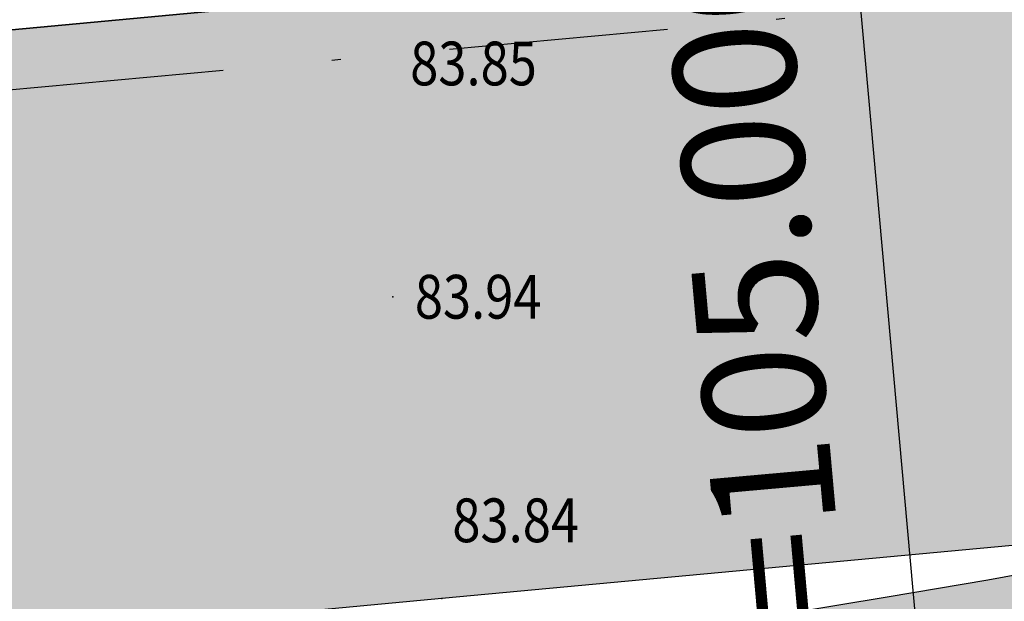
# Model space of a CAD drawing. Extents: x 7426105 to 7428820, y 5087240 to 5088380.
# Drawn here: x 7426716 to 7426727, y 5087794 to 5087800 of the extents above; entities that cross this region are included whole.
import ezdxf
from ezdxf.enums import TextEntityAlignment as Align

# ---------------------------------------------------------------- set-up
doc = ezdxf.new("R2010")
doc.units = 0
doc.header["$LTSCALE"] = 5
doc.header["$PDSIZE"] = 0.5
doc.linetypes.add('DASHDOT', pattern=[1, 0.5, -0.25, 0, -0.25])
for name, color, linetype in [('g_put_asfalt', 7, 'Continuous'), ('JD_kanal', 150, 'Continuous'), ('jd_RUSENJE_KOLOVOZA', 230, 'Continuous'), ('JD_skarpa', 30, 'Continuous'), ('JD_stac', 7, 'Continuous'), ('JD_zastita_pruge_uslovi', 40, 'Continuous'), ('KAT_PARCELA', 202, 'Continuous'), ('PTO_02DET_TACKE_', 7, 'Continuous')]:
    doc.layers.add(name, color=color, linetype=linetype)
doc.layers.add('POO_18KOTE_D_TAC', color=7, linetype='Continuous', true_color=0x992a00)
doc.styles.add('Geodet', font='GEODET.SHX', dxfattribs={"height": 1.25})
doc.styles.add('SIMPLEX', font='simplex.shx')

# ---------------------------------------------------------------- blocks, each defined once
blk = doc.blocks.new('RA-RU')
at = {"color": 0}
blk.add_line((3, 0), (40, 0), dxfattribs=at)
blk.add_solid([(3, -0.5), (3, 0.5), (0, 0)], dxfattribs=at)
at = {"color": 0, "style": 'SIMPLEX'}
blk.add_attdef('R=0000.000', text='', height=3.5, dxfattribs=at).set_placement((40, 2), align=Align.RIGHT)

msp = doc.modelspace()

# ---------------------------------------------------------------- hatches: boundary and pattern name
at = {"layer": 'jd_RUSENJE_KOLOVOZA', "linetype": 'Continuous'}
h = msp.add_hatch(dxfattribs=at)
h.set_pattern_fill('JIS_STN_1E', color=256)
h.paths.add_polyline_path([(7426885.336, 5087812.287), (7426909.571, 5087816.965), (7426932.73, 5087820.45), (7426909.4, 5087818.26), (7426882.99, 5087815.79), (7426856.9, 5087813.45), (7426828.89, 5087810.81), (7426807.92, 5087808.83), (7426780.6, 5087806.32), (7426748.2, 5087803.28), (7426719.75, 5087800.66), (7426684.8, 5087797.39), (7426658.49, 5087795.06), (7426628.57, 5087792.32), (7426601.5, 5087789.77), (7426573.92, 5087787.2), (7426601.552, 5087788.564), (7426628.641, 5087788.156), (7426639.76, 5087787.623), (7426659.29, 5087788.13), (7426686, 5087790.57), (7426720.4, 5087793.76), (7426740.845, 5087795.662), (7426743.519, 5087798.2), (7426745.298, 5087799.864), (7426747.331, 5087801.222), (7426749.736, 5087802.294), (7426752.715, 5087802.99), (7426755.202, 5087803.1), (7426758.214, 5087802.674), (7426760.381, 5087801.96), (7426761.71, 5087801.33), (7426763.607, 5087800.12), (7426764.941, 5087798.995), (7426766.05, 5087798.042), (7426781.27, 5087799.49), (7426808.13, 5087801.89), (7426829.35, 5087803.88), (7426862.851, 5087807.044)])
at = {"layer": 'JD_skarpa', "linetype": 'Continuous', "true_color": 0x2776bb}
h = msp.add_hatch(color=152, dxfattribs=at)
h.dxf.hatch_style = 1
h.paths.add_polyline_path([(7426718.235, 5087790.141), (7426721.185, 5087790.56), (7426724.135, 5087791.017), (7426725.904, 5087791.309), (7426727.076, 5087791.51), (7426729.963, 5087792.041), (7426732.746, 5087792.822), (7426735.473, 5087793.969), (7426736.7, 5087794.687), (7426738.166, 5087795.537), (7426739.712, 5087796.743), (7426741.599, 5087798.204), (7426743.325, 5087799.989), (7426741.56, 5087801.759), (7426739.927, 5087800.071), (7426738.179, 5087798.717), (7426736.764, 5087797.614), (7426735.442, 5087796.847), (7426734.353, 5087796.21), (7426731.92, 5087795.187), (7426729.398, 5087794.479), (7426726.639, 5087793.972), (7426725.488, 5087793.775), (7426723.74, 5087793.486), (7426720.818, 5087793.033), (7426717.899, 5087792.618), (7426714.98, 5087792.241), (7426712.091, 5087791.903), (7426709.201, 5087791.648), (7426706.265, 5087791.431), (7426703.316, 5087791.228), (7426700.362, 5087791.043), (7426699.304, 5087790.982), (7426697.435, 5087790.88), (7426694.488, 5087790.738), (7426691.545, 5087790.618), (7426688.602, 5087790.519), (7426685.658, 5087790.442), (7426682.713, 5087790.387), (7426679.768, 5087790.352), (7426676.823, 5087790.34), (7426673.878, 5087790.349), (7426670.928, 5087790.38), (7426669.037, 5087790.411), (7426667.996, 5087790.432), (7426665.037, 5087790.505), (7426662.082, 5087790.596), (7426659.121, 5087790.703), (7426656.155, 5087790.825), (7426653.183, 5087790.957), (7426650.206, 5087791.099), (7426647.222, 5087791.247), (7426644.233, 5087791.4), (7426642.642, 5087791.482), (7426642.513, 5087788.985), (7426644.105, 5087788.903), (7426647.096, 5087788.751), (7426650.084, 5087788.602), (7426653.068, 5087788.46), (7426656.048, 5087788.327), (7426659.025, 5087788.205), (7426661.998, 5087788.097), (7426664.968, 5087788.006), (7426667.94, 5087787.932), (7426668.992, 5087787.911), (7426670.895, 5087787.88), (7426673.861, 5087787.849), (7426676.825, 5087787.84), (7426679.788, 5087787.853), (7426682.751, 5087787.887), (7426685.714, 5087787.943), (7426688.677, 5087788.021), (7426691.638, 5087788.12), (7426694.599, 5087788.241), (7426697.563, 5087788.384), (7426699.444, 5087788.486), (7426700.512, 5087788.548), (7426703.48, 5087788.733), (7426706.444, 5087788.937), (7426709.403, 5087789.157), (7426712.346, 5087789.416), (7426715.285, 5087789.759)])

# ---------------------------------------------------------------- linework, layer by layer
at = {"layer": 'g_put_asfalt'}
for p, q in [((7426719.75, 5087800.66), (7426684.8, 5087797.39)), ((7426749.42, 5087796.46), (7426720.4, 5087793.76)), ((7426720.4, 5087793.76), (7426686, 5087790.57))]:
    msp.add_line(p, q, dxfattribs=at)
at = {"layer": 'JD_kanal', "color": 7, "linetype": 'Continuous', "elevation": 84.36}
msp.add_lwpolyline([(7426741.56, 5087801.759), (7426739.927, 5087800.071), (7426738.179, 5087798.717), (7426736.764, 5087797.614), (7426735.442, 5087796.847), (7426734.353, 5087796.21), (7426731.92, 5087795.187), (7426729.398, 5087794.479), (7426726.639, 5087793.972), (7426725.488, 5087793.775), (7426723.74, 5087793.486), (7426720.818, 5087793.033), (7426717.899, 5087792.618), (7426714.98, 5087792.241), (7426712.091, 5087791.903), (7426709.201, 5087791.648), (7426706.265, 5087791.431), (7426703.316, 5087791.228), (7426700.362, 5087791.043)], dxfattribs=at)
at = {"layer": 'jd_RUSENJE_KOLOVOZA', "linetype": 'Continuous', "elevation": 84}
for points in [[(7426573.92, 5087787.2), (7426601.5, 5087789.77), (7426628.57, 5087792.32), (7426658.49, 5087795.06), (7426684.8, 5087797.39), (7426719.75, 5087800.66), (7426748.2, 5087803.28), (7426780.6, 5087806.32), (7426807.92, 5087808.83), (7426828.89, 5087810.81), (7426856.9, 5087813.45), (7426882.99, 5087815.79)], [(7426885.336, 5087812.287), (7426862.851, 5087807.044), (7426829.35, 5087803.88), (7426808.13, 5087801.89), (7426781.27, 5087799.49), (7426766.05, 5087798.042), (7426764.941, 5087798.995), (7426763.607, 5087800.12), (7426761.71, 5087801.33), (7426760.381, 5087801.96), (7426758.214, 5087802.674), (7426755.202, 5087803.1), (7426752.715, 5087802.99), (7426749.736, 5087802.294), (7426747.331, 5087801.222), (7426745.298, 5087799.864), (7426743.519, 5087798.2), (7426740.845, 5087795.662), (7426720.4, 5087793.76), (7426686, 5087790.57), (7426659.29, 5087788.13)]]:
    msp.add_lwpolyline(points, dxfattribs=at)
at = {"layer": 'JD_zastita_pruge_uslovi', "linetype": 'DASHDOT', "lineweight": 30}
msp.add_line((7427103.86, 5087835.399), (7426543.861, 5087783.743), dxfattribs=at)
at = {"layer": 'KAT_PARCELA', "linetype": 'Continuous'}
for points in [[(7427034.15, 5087840.84, 84), (7426554.639, 5087787.529, 83.758), (7426553.843, 5087796.574)], [(7426554.639, 5087787.529, 83.758), (7427033.241, 5087831.645, 84), (7427034.15, 5087840.84, 84)]]:
    msp.add_3dface(points, dxfattribs=at)
at = {"layer": 'PTO_02DET_TACKE_'}
for p in [(7426719.84, 5087797.21), (7426720.4, 5087793.76)]:
    msp.add_point(p, dxfattribs=at)

# ---------------------------------------------------------------- block references
at = {"layer": 'JD_stac', "linetype": 'Continuous', "xscale": 0.4, "yscale": 0.4, "zscale": 0.4, "rotation": 95.11383198791141}
msp.add_blockref('RA-RU', (7426726.524, 5087785.597), dxfattribs=at).add_auto_attribs({'R=0000.000': 'A=105.000'})

# ---------------------------------------------------------------- texts
at = {"layer": 'POO_18KOTE_D_TAC', "style": 'Geodet', "width": 0.85}
for s, p in [('83.85', (7426720.037, 5087799.876)), ('83.94', (7426720.09, 5087797.21)), ('83.84', (7426720.519, 5087794.655))]:
    msp.add_text(s, height=0.5, dxfattribs=at).set_placement(p, align=Align.MIDDLE_LEFT)

doc.saveas('drawing.dxf')
